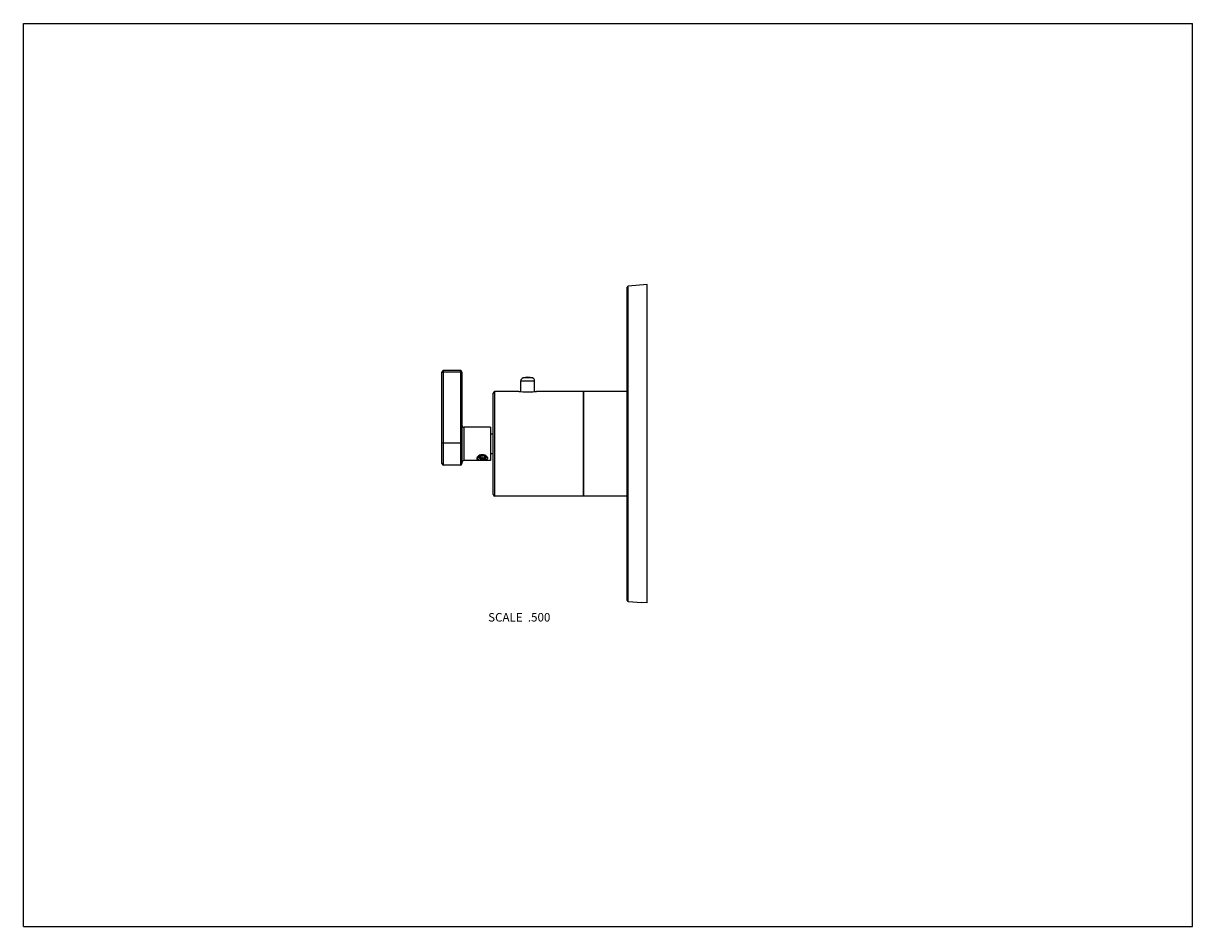
# Model space of a CAD drawing. Units: inches. Extents: x 0 to 11, y 0 to 8.5.
import ezdxf

# ---------------------------------------------------------------- set-up
doc = ezdxf.new("R2010")
doc.units = ezdxf.units.IN
doc.header["$LTSCALE"] = 0.605
doc.header["$MEASUREMENT"] = 0
doc.layers.get('0').update_dxf_attribs({"linetype": 'CONTINUOUS'})
doc.layers.add('02___PRT_ALL_AXES', color=7, linetype='CONTINUOUS')
doc.layers.add('ALL_FEATURES', color=7, linetype='CONTINUOUS')
doc.styles.get("Standard").update_dxf_attribs({"font": 'txt', "width": 0.8})

msp = doc.modelspace()

# ---------------------------------------------------------------- linework, layer by layer
at = {"color": 7, "linetype": 'Continuous'}
for p, q in [((0, 0), (0, 8.5)), ((0, 8.5), (11, 8.5)), ((11, 0), (11, 8.5)), ((5.681, 3.068), (5.681, 6.017)), ((5.869, 6.043), (5.69, 6.027)), ((5.69, 3.058), (5.69, 6.027)), ((5.869, 3.046), (5.869, 6.043)), ((3.938, 4.358), (3.938, 5.218)), ((3.953, 4.343), (3.953, 5.233)), ((4.111, 5.233), (3.953, 5.233)), ((4.111, 5.218), (3.953, 5.218)), ((4.111, 5.233), (4.111, 4.343)), ((4.126, 5.218), (4.126, 4.358)), ((4.68, 5.032), (4.68, 5.135)), ((4.42, 4.065), (4.42, 5.02)), ((4.435, 4.05), (4.435, 5.035)), ((4.657, 5.035), (4.435, 5.035)), ((5.27, 5.035), (4.832, 5.035)), ((4.146, 4.386), (4.146, 4.699)), ((4.395, 4.699), (4.146, 4.699)), ((4.42, 4.635), (4.395, 4.635)), ((3.953, 4.553), (4.111, 4.553)), ((4.281, 4.422), (4.277, 4.407)), ((4.283, 4.421), (4.283, 4.422)), ((4.285, 4.427), (4.287, 4.43)), ((4.317, 4.402), (4.307, 4.402)), ((4.317, 4.389), (4.317, 4.402)), ((4.336, 4.402), (4.32, 4.402)), ((4.34, 4.437), (4.34, 4.437)), ((4.42, 4.45), (4.395, 4.45)), ((4.111, 4.343), (3.953, 4.343)), ((4.395, 4.386), (4.146, 4.386)), ((5.27, 4.05), (4.435, 4.05)), ((5.819, 3.047), (5.69, 3.058)), ((5.819, 3.047), (5.819, 3.05)), ((5.869, 3.046), (5.819, 3.05)), ((0, 0), (11, 0))]:
    msp.add_line(p, q, dxfattribs=at)
for centre, radius, start, end in [((5.691, 6.017), 0.01, 95, 180), ((3.953, 5.218), 0.015, 90, 180), ((4.111, 5.218), 0.015, 0, 90), ((4.435, 5.02), 0.015, 90, 180), ((4.146, 4.719), 0.02, 180, 270), ((4.288, 4.415), 0.0132, 184.6334, 192.0054), ((4.316, 4.388), 0.0545, 126.6439, 128.8909), ((4.295, 4.42), 0.0122, 166.7027, 167.5727), ((4.292, 4.42), 0.00864, 178.6695, 179.9942), ((4.294, 4.421), 0.0115, 190.2402, 197.54), ((4.317, 4.387), 0.0558, 124.8839, 125.6158), ((4.317, 4.387), 0.0554, 125.6148, 126.6499), ((4.318, 4.386), 0.0569, 115.9122, 124.8727), ((4.315, 4.409), 0.0351, 121.328, 127.5979), ((4.32, 3.831), 0.571, 89.9812, 90.3378), ((4.314, 4.393), 0.0513, 57.0321, 59.1997), ((4.315, 4.405), 0.0405, 51.9081, 52.4254), ((4.316, 4.386), 0.057, 63.4025, 64.0738), ((4.316, 4.386), 0.0571, 55.8483, 63.4032), ((4.314, 4.393), 0.0517, 46.6874, 57.0506), ((4.317, 4.387), 0.0559, 53.7057, 55.833), ((4.328, 4.411), 0.029, 38.0583, 43.0855), ((4.317, 4.388), 0.055, 51.995, 53.7024), ((4.331, 4.413), 0.0261, 33.5106, 38.0072), ((4.332, 4.414), 0.0243, 32.6437, 33.4525), ((3.953, 4.358), 0.015, 180, 270), ((4.111, 4.358), 0.015, 270, 360), ((4.146, 4.366), 0.02, 90, 180), ((4.435, 4.065), 0.015, 180, 270), ((5.691, 3.068), 0.01, 180, 265)]:
    msp.add_arc(centre, radius, start, end, dxfattribs=at)
for points, knots in [([(3.938, 5.218), (3.938, 5.218), (3.938, 5.218), (3.938, 5.218), (3.938, 5.218), (3.939, 5.218), (3.939, 5.218), (3.939, 5.218), (3.939, 5.218), (3.939, 5.218), (3.94, 5.218), (3.94, 5.218), (3.941, 5.218), (3.942, 5.218), (3.943, 5.218), (3.944, 5.218), (3.945, 5.218), (3.948, 5.218), (3.95, 5.218), (3.952, 5.218), (3.953, 5.218)], [0, 0, 0, 0, 0.002819, 0.004787, 0.007241, 0.013734, 0.022449, 0.033428, 0.046684, 0.062198, 0.079935, 0.121921, 0.172306, 0.230612, 0.29628, 0.368715, 0.447192, 0.619221, 0.805969, 1, 1, 1, 1]), ([(4.111, 5.218), (4.112, 5.218), (4.114, 5.218), (4.117, 5.218), (4.119, 5.218), (4.12, 5.218), (4.121, 5.218), (4.122, 5.218), (4.123, 5.218), (4.124, 5.218), (4.125, 5.218), (4.125, 5.218), (4.125, 5.218), (4.125, 5.218), (4.126, 5.218), (4.126, 5.218), (4.126, 5.218), (4.126, 5.218), (4.126, 5.218), (4.126, 5.218), (4.126, 5.218)], [0, 0, 0, 0, 0.194021, 0.380755, 0.552786, 0.631266, 0.703703, 0.769373, 0.82768, 0.878066, 0.920056, 0.937795, 0.95331, 0.966567, 0.977547, 0.986263, 0.992758, 0.995212, 0.997181, 1, 1, 1, 1]), ([(4.832, 5.035), (4.83, 5.035), (4.821, 5.033), (4.803, 5.031), (4.776, 5.029), (4.745, 5.028), (4.714, 5.029), (4.687, 5.031), (4.669, 5.033), (4.66, 5.035), (4.657, 5.035)], [0, 0, 0, 0, 0.041389, 0.154424, 0.31548, 0.499997, 0.684514, 0.84557, 0.958608, 1, 1, 1, 1]), ([(3.938, 4.552), (3.938, 4.552), (3.938, 4.552), (3.938, 4.552), (3.938, 4.552), (3.939, 4.552), (3.939, 4.552), (3.939, 4.553), (3.939, 4.553), (3.939, 4.553), (3.94, 4.553), (3.94, 4.553), (3.941, 4.553), (3.942, 4.553), (3.943, 4.553), (3.944, 4.553), (3.945, 4.553), (3.948, 4.553), (3.95, 4.553), (3.952, 4.553), (3.953, 4.553)], [0, 0, 0, 0, 0.002819, 0.004788, 0.007242, 0.013736, 0.022452, 0.033432, 0.046688, 0.062203, 0.079941, 0.12193, 0.172314, 0.230621, 0.296289, 0.368724, 0.447201, 0.619228, 0.805971, 1, 1, 1, 1]), ([(4.126, 4.552), (4.126, 4.552), (4.126, 4.552), (4.126, 4.552), (4.126, 4.552), (4.126, 4.552), (4.126, 4.552), (4.125, 4.553), (4.125, 4.553), (4.125, 4.553), (4.125, 4.553), (4.124, 4.553), (4.123, 4.553), (4.122, 4.553), (4.121, 4.553), (4.12, 4.553), (4.119, 4.553), (4.117, 4.553), (4.114, 4.553), (4.112, 4.553), (4.111, 4.553)], [0, 0, 0, 0, 0.002819, 0.004788, 0.007242, 0.013736, 0.022452, 0.033432, 0.046688, 0.062203, 0.079941, 0.12193, 0.172314, 0.230621, 0.296289, 0.368724, 0.447201, 0.619228, 0.805971, 1, 1, 1, 1]), ([(4.317, 4.389), (4.314, 4.389), (4.31, 4.389), (4.305, 4.389), (4.301, 4.389), (4.296, 4.39), (4.292, 4.39), (4.289, 4.391), (4.286, 4.391), (4.283, 4.392), (4.28, 4.393), (4.278, 4.394), (4.276, 4.395), (4.274, 4.396), (4.273, 4.397), (4.271, 4.399), (4.27, 4.4), (4.269, 4.402), (4.268, 4.403), (4.268, 4.405), (4.268, 4.407), (4.268, 4.409), (4.268, 4.411), (4.269, 4.413), (4.27, 4.415), (4.271, 4.418), (4.274, 4.422), (4.277, 4.426), (4.28, 4.429), (4.282, 4.43)], [0, 0, 0, 0, 0.090149, 0.134363, 0.177483, 0.259488, 0.297982, 0.334638, 0.369377, 0.402147, 0.432964, 0.461882, 0.488994, 0.514443, 0.538428, 0.561206, 0.583096, 0.604451, 0.625658, 0.647114, 0.66918, 0.692154, 0.716289, 0.741778, 0.768733, 0.797221, 0.858862, 0.926602, 1, 1, 1, 1]), ([(4.274, 4.413), (4.274, 4.414), (4.275, 4.416), (4.276, 4.419), (4.277, 4.421), (4.278, 4.423), (4.279, 4.425), (4.281, 4.427), (4.282, 4.428), (4.283, 4.429)], [0, 0, 0, 0, 0.200022, 0.31274, 0.434212, 0.56424, 0.702393, 0.847949, 1, 1, 1, 1]), ([(4.277, 4.407), (4.277, 4.407), (4.276, 4.408), (4.275, 4.409), (4.275, 4.411), (4.274, 4.412), (4.274, 4.413)], [0, 0, 0, 0, 0.249762, 0.492925, 0.7397, 1, 1, 1, 1]), ([(4.277, 4.407), (4.277, 4.407), (4.276, 4.409), (4.275, 4.411), (4.275, 4.412)], [0, 0, 0, 0, 0.51497, 1, 1, 1, 1]), ([(4.283, 4.429), (4.283, 4.429), (4.282, 4.428), (4.282, 4.426), (4.282, 4.424), (4.281, 4.423), (4.281, 4.422)], [0, 0, 0, 0, 0.198957, 0.427398, 0.692618, 1, 1, 1, 1]), ([(4.283, 4.423), (4.283, 4.423), (4.284, 4.425), (4.284, 4.426), (4.285, 4.427)], [0, 0, 0, 0, 0.473279, 1, 1, 1, 1]), ([(4.283, 4.418), (4.283, 4.418), (4.283, 4.419), (4.283, 4.42), (4.283, 4.42)], [0, 0, 0, 0, 0.487487, 1, 1, 1, 1]), ([(4.307, 4.402), (4.305, 4.402), (4.302, 4.403), (4.298, 4.404), (4.294, 4.406), (4.29, 4.407), (4.288, 4.41), (4.286, 4.412), (4.285, 4.413), (4.284, 4.415), (4.284, 4.416), (4.283, 4.417), (4.283, 4.418)], [0, 0, 0, 0, 0.168576, 0.324155, 0.465101, 0.591667, 0.705271, 0.808496, 0.857457, 0.905335, 0.952671, 1, 1, 1, 1]), ([(4.32, 4.404), (4.319, 4.404), (4.315, 4.404), (4.311, 4.404), (4.306, 4.405), (4.301, 4.406), (4.297, 4.408), (4.292, 4.409), (4.289, 4.411), (4.286, 4.412), (4.285, 4.413)], [0, 0, 0, 0, 0.1335, 0.267273, 0.399676, 0.52938, 0.655252, 0.776242, 0.891406, 1, 1, 1, 1]), ([(4.287, 4.43), (4.287, 4.431), (4.289, 4.433), (4.291, 4.435), (4.293, 4.437)], [0, 0, 0, 0, 0.233646, 1, 1, 1, 1]), ([(4.293, 4.437), (4.294, 4.438), (4.298, 4.439), (4.303, 4.441), (4.307, 4.442), (4.312, 4.443), (4.315, 4.443), (4.317, 4.443)], [0, 0, 0, 0, 0.241849, 0.427844, 0.616936, 0.808161, 1, 1, 1, 1]), ([(4.317, 4.443), (4.319, 4.443), (4.323, 4.443), (4.329, 4.441), (4.335, 4.44), (4.339, 4.438), (4.341, 4.437)], [0, 0, 0, 0, 0.255715, 0.509396, 0.758099, 1, 1, 1, 1]), ([(4.351, 4.431), (4.353, 4.43), (4.356, 4.427), (4.36, 4.423), (4.362, 4.419), (4.364, 4.416), (4.365, 4.414), (4.365, 4.411), (4.366, 4.409), (4.366, 4.407), (4.366, 4.405), (4.365, 4.404), (4.365, 4.402), (4.364, 4.4), (4.363, 4.399), (4.361, 4.397), (4.36, 4.396), (4.358, 4.395), (4.356, 4.394), (4.354, 4.393), (4.351, 4.392), (4.348, 4.391), (4.345, 4.391), (4.342, 4.39), (4.338, 4.39), (4.333, 4.389), (4.328, 4.389), (4.323, 4.389), (4.319, 4.389), (4.317, 4.389)], [0, 0, 0, 0, 0.07393, 0.142235, 0.204442, 0.233199, 0.260404, 0.286118, 0.310443, 0.33356, 0.355717, 0.377209, 0.39839, 0.419663, 0.441422, 0.464031, 0.487819, 0.513055, 0.539945, 0.56864, 0.59924, 0.631803, 0.666347, 0.702826, 0.74116, 0.822897, 0.865906, 0.91002, 1, 1, 1, 1]), ([(4.355, 4.413), (4.354, 4.412), (4.352, 4.411), (4.348, 4.409), (4.345, 4.407), (4.34, 4.406), (4.336, 4.405), (4.331, 4.404), (4.326, 4.404), (4.322, 4.404), (4.32, 4.404)], [0, 0, 0, 0, 0.0949, 0.199938, 0.314839, 0.438802, 0.570726, 0.709317, 0.853077, 1, 1, 1, 1]), ([(4.352, 4.427), (4.353, 4.425), (4.354, 4.423), (4.355, 4.42), (4.355, 4.418), (4.355, 4.417), (4.355, 4.415), (4.355, 4.413), (4.354, 4.411), (4.352, 4.41), (4.351, 4.408), (4.349, 4.407), (4.347, 4.405), (4.345, 4.404), (4.342, 4.403), (4.339, 4.402), (4.337, 4.402), (4.336, 4.402)], [0, 0, 0, 0, 0.125477, 0.182797, 0.237125, 0.28917, 0.339848, 0.390199, 0.441416, 0.494711, 0.551214, 0.611924, 0.677638, 0.748956, 0.826342, 0.910087, 1, 1, 1, 1])]:
    msp.add_open_spline(points, degree=3, knots=knots, dxfattribs=at)
at = {"layer": '02___PRT_ALL_AXES', "color": 7, "linetype": 'Continuous'}
msp.add_line((5.27, 5.035), (5.27, 4.05), dxfattribs=at)
at = {"layer": 'ALL_FEATURES', "color": 7, "linetype": 'Continuous'}
for p, q in [((4.68, 5.135), (4.81, 5.135)), ((4.789, 5.163), (4.7, 5.163)), ((4.81, 5.032), (4.81, 5.135)), ((5.27, 4.05), (5.27, 5.035)), ((5.681, 5.035), (5.27, 5.035)), ((4.395, 4.699), (4.395, 4.386)), ((4.283, 4.421), (4.284, 4.42)), ((4.292, 4.412), (4.29, 4.414)), ((4.29, 4.414), (4.29, 4.414)), ((4.29, 4.414), (4.29, 4.414)), ((4.292, 4.412), (4.29, 4.414)), ((4.317, 4.433), (4.297, 4.427)), ((4.297, 4.427), (4.297, 4.416)), ((4.297, 4.416), (4.317, 4.41)), ((4.317, 4.41), (4.317, 4.433)), ((4.337, 4.427), (4.317, 4.433)), ((4.317, 4.41), (4.337, 4.416)), ((4.337, 4.416), (4.337, 4.427)), ((4.342, 4.412), (4.349, 4.418)), ((5.681, 4.05), (5.27, 4.05))]:
    msp.add_line(p, q, dxfattribs=at)
for centre, radius, start, end in [((4.745, 5.03), 0.14, 71.447, 108.553), ((4.71, 5.135), 0.03, 108.553, 180), ((4.78, 5.135), 0.03, 0, 71.447), ((4.293, 4.425), 0.0104, 192.0253, 194.1016), ((4.294, 4.425), 0.0107, 194.1065, 198.8845), ((4.296, 4.426), 0.0132, 207.8215, 211.9878), ((4.297, 4.426), 0.014, 211.9485, 213.5071), ((4.329, 4.431), 0.0226, 303.1318, 305.2585)]:
    msp.add_arc(centre, radius, start, end, dxfattribs=at)
for points, knots in [([(4.285, 4.419), (4.285, 4.418), (4.286, 4.417), (4.287, 4.416), (4.288, 4.415), (4.289, 4.414), (4.29, 4.414)], [0, 0, 0, 0, 0.230746, 0.47382, 0.730095, 1, 1, 1, 1]), ([(4.29, 4.414), (4.29, 4.414), (4.289, 4.415), (4.288, 4.415), (4.288, 4.416), (4.287, 4.417), (4.286, 4.418), (4.286, 4.419), (4.286, 4.42), (4.286, 4.421), (4.286, 4.422), (4.286, 4.423), (4.286, 4.424), (4.287, 4.425), (4.288, 4.426), (4.288, 4.427), (4.289, 4.428), (4.289, 4.428), (4.29, 4.429), (4.291, 4.43), (4.292, 4.431), (4.294, 4.432), (4.295, 4.432), (4.296, 4.433), (4.298, 4.434), (4.3, 4.434), (4.301, 4.435), (4.303, 4.435), (4.306, 4.436), (4.309, 4.436), (4.312, 4.437), (4.315, 4.437), (4.316, 4.437), (4.317, 4.437)], [0, 0, 0, 0, 0.028097, 0.054849, 0.080343, 0.104703, 0.12809, 0.150703, 0.172779, 0.194578, 0.216377, 0.238453, 0.261067, 0.284455, 0.308816, 0.334312, 0.347528, 0.361071, 0.38917, 0.418665, 0.449582, 0.481918, 0.515648, 0.55073, 0.587101, 0.624686, 0.663396, 0.703133, 0.743787, 0.827354, 0.913123, 0.956507, 1, 1, 1, 1]), ([(4.317, 4.406), (4.316, 4.406), (4.315, 4.406), (4.313, 4.406), (4.31, 4.406), (4.307, 4.407), (4.304, 4.407), (4.303, 4.408), (4.301, 4.408), (4.299, 4.409), (4.298, 4.409), (4.297, 4.41), (4.295, 4.41), (4.294, 4.411), (4.293, 4.412), (4.292, 4.412), (4.292, 4.412)], [0, 0, 0, 0, 0.069731, 0.139324, 0.277187, 0.412085, 0.478018, 0.542714, 0.606018, 0.667789, 0.727897, 0.786225, 0.842674, 0.897157, 0.949612, 1, 1, 1, 1]), ([(4.317, 4.437), (4.318, 4.437), (4.319, 4.437), (4.321, 4.437), (4.323, 4.437), (4.325, 4.436), (4.327, 4.436), (4.329, 4.436), (4.331, 4.435), (4.333, 4.435), (4.335, 4.434), (4.336, 4.433), (4.338, 4.433), (4.34, 4.432), (4.341, 4.431), (4.342, 4.43), (4.343, 4.429), (4.344, 4.429), (4.345, 4.428), (4.346, 4.427), (4.346, 4.426), (4.347, 4.426), (4.347, 4.425), (4.348, 4.424), (4.348, 4.422), (4.348, 4.421), (4.348, 4.42), (4.348, 4.419), (4.347, 4.418), (4.347, 4.417), (4.346, 4.416), (4.346, 4.416), (4.345, 4.415), (4.344, 4.414), (4.343, 4.413), (4.343, 4.413), (4.342, 4.412)], [0, 0, 0, 0, 0.043577, 0.087032, 0.130179, 0.172864, 0.214949, 0.256302, 0.296785, 0.336272, 0.374648, 0.411809, 0.447665, 0.482138, 0.515172, 0.546731, 0.5768, 0.605396, 0.632566, 0.645645, 0.658402, 0.683013, 0.706575, 0.729301, 0.751444, 0.773287, 0.795134, 0.817284, 0.840022, 0.863601, 0.888232, 0.901, 0.91409, 0.941284, 0.969905, 1, 1, 1, 1]), ([(4.341, 4.412), (4.341, 4.412), (4.34, 4.411), (4.339, 4.411), (4.338, 4.41), (4.337, 4.409), (4.335, 4.409), (4.334, 4.408), (4.332, 4.408), (4.331, 4.407), (4.329, 4.407), (4.327, 4.407), (4.324, 4.406), (4.321, 4.406), (4.319, 4.406), (4.317, 4.406), (4.317, 4.406)], [0, 0, 0, 0, 0.051238, 0.104425, 0.159514, 0.216435, 0.275103, 0.335421, 0.397275, 0.460543, 0.525091, 0.590775, 0.724926, 0.861798, 0.930838, 1, 1, 1, 1])]:
    msp.add_open_spline(points, degree=3, knots=knots, dxfattribs=at)

# ---------------------------------------------------------------- texts
at = {"color": 2, "linetype": 'Continuous', "insert": (4.958, 2.951), "char_height": 0.08, "width": 0.704, "attachment_point": 3, "line_spacing_factor": 0.9}
msp.add_mtext('SCALE  .500', dxfattribs=at)

doc.saveas('drawing.dxf')
